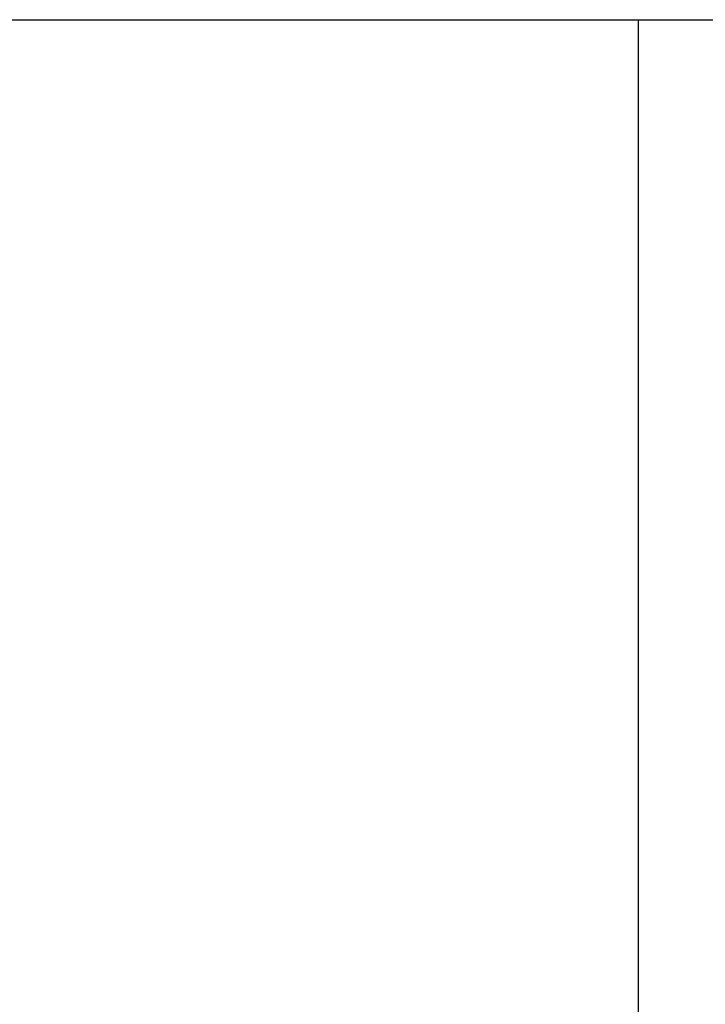
# Model space of a CAD drawing. Extents: x -51.8 to 47.7, y 14.8 to 56.1.
# Drawn here: x -4.2 to -3.6, y 31.7 to 32.5 of the extents above; entities that cross this region are included whole.
import ezdxf

# ---------------------------------------------------------------- set-up
doc = ezdxf.new("R2010")
doc.units = 0
doc.layers.get('0').update_dxf_attribs({"linetype": 'CONTINUOUS'})

msp = doc.modelspace()

# ---------------------------------------------------------------- linework, layer by layer
at = {"color": 0}
for points in [[(-4.5586, 32.4533), (1.4579, 32.4533)], [(-4.5586, 32.4533), (1.4579, 32.4533)], [(-4.5586, 32.4533), (1.4579, 32.4533)], [(-4.5586, 32.4533), (1.4579, 32.4533)], [(-4.5586, 32.4533), (1.4579, 32.4533)], [(-4.5586, 32.4533), (1.4579, 32.4533)], [(-4.5586, 32.4533), (1.4579, 32.4533)], [(-4.5586, 32.4533), (1.4579, 32.4533)], [(-4.5586, 32.4533), (1.4579, 32.4533)], [(-4.5586, 32.4533), (1.4579, 32.4533)], [(-4.5586, 32.4533), (1.4579, 32.4533)], [(-4.5586, 32.4533), (1.4579, 32.4533)], [(-4.5586, 32.4533), (1.4579, 32.4533)], [(-4.5586, 32.4533), (1.4579, 32.4533)], [(-4.5586, 32.4533), (1.4579, 32.4533)], [(-4.5586, 32.4533), (1.4579, 32.4533)], [(-4.5586, 32.4533), (1.4579, 32.4533)], [(-4.5586, 32.4533), (1.4579, 32.4533)], [(-4.5586, 32.4533), (1.4579, 32.4533)], [(-4.5586, 32.4533), (1.4579, 32.4533)], [(-4.5586, 32.4533), (1.4579, 32.4533)], [(-3.694, 32.4533), (-3.694, 32.4533)], [(-3.694, 32.4533), (-3.694, 29.2903)], [(-3.694, 32.4533), (-3.694, 29.2903)], [(-3.694, 32.4533), (-3.694, 29.2903)], [(-3.694, 32.4533), (-3.694, 29.2903)], [(-3.694, 32.4533), (-3.694, 29.2903)], [(-3.694, 32.4533), (-3.694, 29.2903)], [(-3.694, 32.4533), (-3.694, 29.2903)], [(-3.694, 32.4533), (-3.694, 29.2903)], [(-3.694, 32.4533), (-3.694, 29.2903)], [(-3.694, 32.4533), (-3.694, 29.2903)], [(-3.694, 32.4533), (-3.694, 29.2903)], [(-3.694, 32.4533), (-3.694, 29.2903)], [(-3.694, 32.4533), (-3.694, 29.2903)], [(-3.694, 32.4533), (-3.694, 29.2903)], [(-3.694, 32.4533), (-3.694, 29.2903)], [(-3.694, 32.4533), (-3.694, 29.2903)], [(-3.694, 32.4533), (-3.694, 29.2903)], [(-3.694, 32.4533), (-3.694, 29.2903)], [(-3.694, 32.4533), (-3.694, 29.2903)], [(-3.694, 32.4533), (-3.694, 29.2903)], [(-3.694, 32.4533), (-3.694, 29.2903)]]:
    msp.add_lwpolyline(points, dxfattribs=at)

doc.saveas('drawing.dxf')
